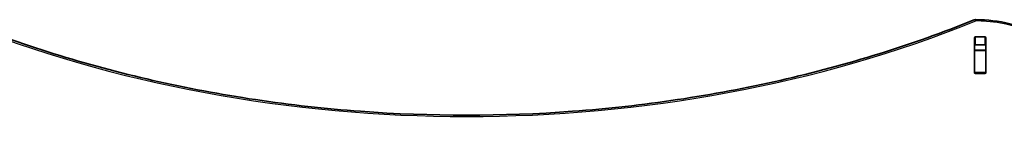
# Model space of a CAD drawing. Units: millimetres. Extents: x 1092 to 15168, y -5072 to 5003.
# Drawn here: x 11390 to 12262, y -1668 to -1553 of the extents above; entities that cross this region are included whole.
import ezdxf

# ---------------------------------------------------------------- set-up
doc = ezdxf.new("R2010")
doc.units = ezdxf.units.MM
doc.layers.add('Widoczne (ISO)', color=7, linetype='Continuous', lineweight=35)
doc.layers.add('Widoczne wąskie (ISO)', color=7, linetype='Continuous', lineweight=25)

msp = doc.modelspace()

# ---------------------------------------------------------------- linework, layer by layer
at = {"layer": 'Widoczne (ISO)'}
for p, q in [((12235.75, -1600.36), (12235.75, -1569.39)), ((12236.75, -1568.68), (12245, -1568.68)), ((12246, -1569.39), (12246, -1600.36)), ((12235.88, -1576.27), (12235.88, -1580.29)), ((12245, -1575.75), (12236.75, -1575.75)), ((12245.88, -1576.27), (12245.88, -1580.29)), ((12235.88, -1580.59), (12235.88, -1580.29)), ((12235.88, -1580.29), (12245.88, -1580.29)), ((12235.88, -1580.59), (12235.88, -1600.32)), ((12245.88, -1580.29), (12245.88, -1580.59)), ((12245.88, -1580.59), (12245.88, -1600.32)), ((12235.88, -1600.7), (12235.88, -1600.32)), ((12245, -1601.07), (12236.75, -1601.07)), ((12245.88, -1600.32), (12245.88, -1600.7))]:
    msp.add_line(p, q, dxfattribs=at)
msp.add_arc((12236.93, -1557.3), 4, 89.55463, 112.0419, dxfattribs=at)
for centre, major_axis, start_param, end_param in [((12236.75, -1569.39), (-1, 0), 4.712389, 6.283185), ((12245, -1569.39), (1, 0), 0, 1.570796), ((12236.75, -1576.46), (-1, 0), 4.712389, 6.283185), ((12245, -1576.46), (1, 0), 0, 1.570796), ((12236.75, -1593.57), (-1, 0), 0, 0.505361), ((12245, -1593.57), (1, 0), 5.777825, 6.283185), ((12236.75, -1600.36), (-1, 0), 0, 1.570796), ((12245, -1600.36), (1, 0), 4.712389, 6.283185)]:
    msp.add_ellipse(centre, major_axis=major_axis, ratio=0.707107, start_param=start_param, end_param=end_param, dxfattribs=at)
for points, knots in [([(11336.32, -1553.59), (11390.74, -1575.62), (11448.42, -1593.64), (11567.81, -1620.87), (11629.53, -1630.09), (11754.34, -1639.3), (11817.42, -1639.3), (11942.23, -1630.09), (12003.94, -1620.87), (12123.34, -1593.64), (12181.02, -1575.62), (12235.43, -1553.59)], [4.192373, 4.192373, 4.192373, 4.192373, 4.40038, 4.40038, 4.608386, 4.608386, 4.816392, 4.816392, 5.024398, 5.024398, 5.232405, 5.232405, 5.232405, 5.232405]), ([(12236.97, -1553.3), (12247.21, -1553.38), (12257.43, -1554.59), (12276.91, -1559.19), (12286.16, -1562.57), (12302.84, -1571.22), (12310.26, -1576.48), (12322.56, -1588.49), (12327.44, -1595.23), (12334.07, -1609.57), (12335.82, -1617.18), (12335.88, -1624.8)], [4.723382, 4.723382, 4.723382, 4.723382, 5.034312, 5.034312, 5.345242, 5.345242, 5.656173, 5.656173, 5.967103, 5.967103, 6.278033, 6.278033, 6.278033, 6.278033])]:
    msp.add_open_spline(points, degree=3, knots=knots, dxfattribs=at)
for points in [[(12235.88, -1576.27), (12235.88, -1576.22), (12235.88, -1576.16), (12235.88, -1576.11)], [(12245.87, -1576.11), (12245.88, -1576.16), (12245.88, -1576.22), (12245.88, -1576.27)]]:
    msp.add_open_spline(points, degree=3, dxfattribs=at)
at = {"layer": 'Widoczne wąskie (ISO)'}
for p, q in [((12236.75, -1575.75), (12236.75, -1568.68)), ((12245, -1568.68), (12245, -1575.75)), ((12235.88, -1580.59), (12245.88, -1580.59)), ((12245.88, -1600.32), (12235.88, -1600.32))]:
    msp.add_line(p, q, dxfattribs=at)
for centre, major_axis, ratio, start_param, end_param in [((11785.88, -997.44), (907.75, 0), 0.707107, 4.192373, 5.232405), ((12236.93, -1557.3), (-1.5, 3.71), 0.351357, 5.427133, 6.283185), ((12236.93, -1557.3), (0.03, 4), 0.007773, 0, 0.785428), ((12235.88, -1622.35), (96, 0), 0.707107, 0.005152, 1.559804)]:
    msp.add_ellipse(centre, major_axis=major_axis, ratio=ratio, start_param=start_param, end_param=end_param, dxfattribs=at)

doc.saveas('drawing.dxf')
